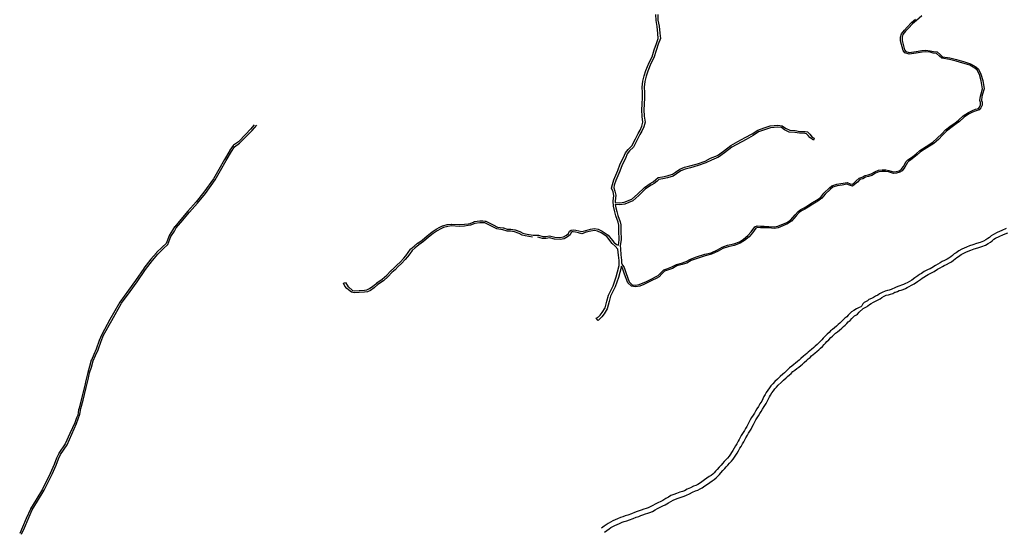
# Model space of a CAD drawing. Units: inches. Extents: x 2443855 to 2722452, y 1426567 to 1564689.
# Drawn here: x 2557288 to 2562257, y 1522017 to 1524602 of the extents above; entities that cross this region are included whole.
import ezdxf

# ---------------------------------------------------------------- set-up
doc = ezdxf.new("R2010")
doc.units = ezdxf.units.IN
doc.header["$MEASUREMENT"] = 0
doc.layers.add('RoadEdgeLine', color=205, linetype='Continuous')

msp = doc.modelspace()

# ---------------------------------------------------------------- linework, layer by layer
at = {"layer": 'RoadEdgeLine'}
for points in [[(2560309.1, 1523461.7, 0), (2560312.7, 1523490.1, 0), (2560311.8, 1523537.2, 0), (2560311.8, 1523563.9, 0), (2560308.2, 1523578.1, 0), (2560296.7, 1523610.1, 0), (2560291.3, 1523630.5, 0), (2560285.1, 1523659, 0), (2560282.5, 1523684.7, 0), (2560286, 1523714, 0), (2560282.5, 1523732.7, 0), (2560275.3, 1523750.5, 0), (2560278.9, 1523768.3, 0), (2560286.9, 1523793.1, 0), (2560306.5, 1523840.2, 0), (2560318.9, 1523873.1, 0), (2560335.8, 1523905.1, 0), (2560345.5, 1523928.2, 0), (2560358, 1523945.1, 0), (2560376.6, 1523963.8, 0), (2560395.3, 1523999.3, 0), (2560408.6, 1524025.9, 0), (2560418.4, 1524043.7, 0), (2560428.2, 1524063.3, 0), (2560433.5, 1524084.6, 0), (2560430, 1524113, 0), (2560428.2, 1524146.8, 0), (2560429.1, 1524175.2, 0), (2560430.8, 1524208.1, 0), (2560431.8, 1524233.9, 0), (2560429.1, 1524261.4, 0), (2560432.6, 1524290.8, 0), (2560439.8, 1524318.3, 0), (2560447.7, 1524345.8, 0), (2560464.6, 1524384.9, 0), (2560479.7, 1524413.4, 0), (2560490.4, 1524448.9, 0), (2560501, 1524480.9, 0), (2560510.8, 1524507.5, 0), (2560509, 1524532.5, 0), (2560504.6, 1524567.1, 0), (2560499.3, 1524598.2, 0), (2560498.4, 1524628.4, 0)], [(2560508.4, 1524628.5, 0), (2560509.2, 1524599.2, 0), (2560514.5, 1524568.6, 0), (2560519, 1524533.5, 0), (2560521, 1524506.1, 0), (2560510.5, 1524477.6, 0), (2560499.9, 1524445.9, 0), (2560489, 1524409.5, 0), (2560473.6, 1524380.6, 0), (2560457.1, 1524342.5, 0), (2560449.4, 1524315.7, 0), (2560442.5, 1524288.9, 0), (2560439.1, 1524261.3, 0), (2560441.8, 1524234.2, 0), (2560440.8, 1524207.6, 0), (2560439.1, 1524174.8, 0), (2560438.2, 1524146.9, 0), (2560439.9, 1524113.9, 0), (2560443.7, 1524084, 0), (2560437.6, 1524059.8, 0), (2560427.3, 1524039.1, 0), (2560417.5, 1524021.3, 0), (2560404.2, 1523994.7, 0), (2560384.8, 1523957.8, 0), (2560365.6, 1523938.5, 0), (2560354.3, 1523923.2, 0), (2560344.8, 1523900.8, 0), (2560328, 1523869, 0), (2560315.8, 1523836.5, 0), (2560296.3, 1523789.7, 0), (2560288.6, 1523765.8, 0), (2560285.7, 1523751.4, 0), (2560292.1, 1523735.5, 0), (2560296.1, 1523714.4, 0), (2560292.5, 1523684.6, 0), (2560293.2, 1523678, 0)], [(2561841, 1524620.5, 0), (2561813.3, 1524598.1, 0), (2561794.2, 1524581.1, 0), (2561772.9, 1524558.8, 0), (2561759, 1524543.9, 0), (2561745.3, 1524526.9, 0), (2561741, 1524513, 0), (2561741, 1524496, 0), (2561753.8, 1524449.2, 0), (2561760.1, 1524440.7, 0), (2561777.1, 1524436.5, 0), (2561811.2, 1524440.7, 0), (2561841, 1524446, 0), (2561860.1, 1524448.2, 0), (2561883.5, 1524445, 0), (2561899.5, 1524440.7, 0), (2561918.6, 1524438.6, 0), (2561935.6, 1524423.7, 0), (2561945.2, 1524414.1, 0), (2561981.3, 1524408.8, 0), (2562015.4, 1524400.3, 0), (2562050.5, 1524389.7, 0), (2562085.6, 1524379, 0), (2562113.3, 1524364.1, 0), (2562127, 1524352.5, 0), (2562138.8, 1524326.9, 0), (2562148.3, 1524294, 0), (2562155.8, 1524252.5, 0), (2562147.3, 1524224.8, 0), (2562144.1, 1524213.1, 0), (2562142, 1524194, 0), (2562145.1, 1524184.4, 0), (2562145.1, 1524169.5, 0), (2562138.8, 1524155.7, 0), (2562130.3, 1524146.1, 0), (2562114.3, 1524141.9, 0), (2562096.2, 1524134.4, 0), (2562079.2, 1524125.9, 0), (2562053.7, 1524110, 0), (2562030.3, 1524087.6, 0), (2562013.3, 1524074.8, 0), (2561993, 1524061, 0), (2561965.4, 1524038.7, 0), (2561947.3, 1524019.5, 0), (2561923.9, 1523997.2, 0), (2561900.5, 1523976, 0), (2561866.5, 1523953.6, 0), (2561834.6, 1523934.5, 0), (2561816.5, 1523918.5, 0), (2561799.5, 1523904.7, 0), (2561783.5, 1523891.9, 0), (2561775, 1523887.7, 0), (2561767.6, 1523880.2, 0), (2561754.8, 1523855.8, 0), (2561741, 1523838.8, 0), (2561729.3, 1523831.3, 0), (2561713.3, 1523826, 0), (2561697.4, 1523824.9, 0), (2561672.9, 1523832.4, 0), (2561658, 1523834.5, 0), (2561641, 1523835.5, 0), (2561624, 1523833.4, 0), (2561607, 1523826, 0), (2561588.9, 1523815.3, 0), (2561571.9, 1523810, 0), (2561557, 1523806.8, 0), (2561543.2, 1523798.3, 0), (2561528.3, 1523794.1, 0), (2561515.5, 1523781.3, 0), (2561500.6, 1523768.5, 0), (2561490, 1523761.1, 0), (2561476.2, 1523765.3, 0), (2561462.3, 1523770.7, 0), (2561437.9, 1523766.4, 0), (2561413.4, 1523762.2, 0), (2561391.1, 1523755.8, 0), (2561380.4, 1523746.2, 0), (2561352.8, 1523719.6, 0), (2561336.8, 1523699.4, 0), (2561316.6, 1523684.5, 0), (2561290, 1523669.6, 0), (2561267.7, 1523654.8, 0), (2561250.7, 1523644.1, 0), (2561233.7, 1523636.7, 0), (2561222, 1523627.1, 0), (2561207.1, 1523610.1, 0), (2561183.7, 1523583.5, 0), (2561162.4, 1523569.7, 0), (2561139, 1523560.1, 0), (2561115.6, 1523550.5, 0), (2561095.4, 1523547.3, 0), (2561068.8, 1523549.5, 0), (2561044.3, 1523550.5, 0), (2561026.3, 1523550.5, 0), (2561011.4, 1523551.6, 0), (2561002.9, 1523548.4, 0), (2560985.8, 1523525, 0), (2560968.8, 1523504.8, 0), (2560945.4, 1523486.7, 0), (2560924.2, 1523472.9, 0), (2560894.4, 1523461.2, 0), (2560862.5, 1523454.8, 0), (2560837, 1523445.2, 0), (2560812.5, 1523431.4, 0), (2560779.5, 1523416.5, 0), (2560747.6, 1523409, 0), (2560706.1, 1523395.2, 0), (2560676.3, 1523384.6, 0), (2560655.1, 1523371.8, 0), (2560630.6, 1523364.4, 0), (2560605.1, 1523358, 0), (2560582.8, 1523345.3, 0), (2560557.2, 1523335.7, 0), (2560542.3, 1523330.3, 0), (2560528.5, 1523317.6, 0), (2560514.7, 1523302.7, 0), (2560503, 1523296.3, 0), (2560477.5, 1523283.5, 0), (2560451.9, 1523270.8, 0), (2560438.1, 1523264.4, 0), (2560416.8, 1523255.9, 0), (2560395.6, 1523252.7, 0), (2560375.4, 1523254.8, 0), (2560357.3, 1523272.9, 0), (2560340.3, 1523316.5, 0), (2560330.7, 1523346.3, 0), (2560324.3, 1523357, 0)], [(2560319.3, 1523443.9, 0), (2560321.3, 1523413.6, 0), (2560325.7, 1523386.4, 0), (2560325.1, 1523372.3, 0), (2560331.5, 1523360.5, 0), (2560338, 1523349.6, 0), (2560347.8, 1523319.2, 0), (2560364.1, 1523277.4, 0), (2560379, 1523262.5, 0), (2560395.4, 1523260.8, 0), (2560414.7, 1523263.7, 0), (2560435, 1523271.8, 0), (2560448.5, 1523278, 0), (2560473.9, 1523290.7, 0), (2560499.3, 1523303.4, 0), (2560509.7, 1523309.1, 0), (2560522.8, 1523323.3, 0), (2560538.1, 1523337.3, 0), (2560554.5, 1523343.2, 0), (2560579.3, 1523352.5, 0), (2560602.1, 1523365.5, 0), (2560628.5, 1523372.1, 0), (2560651.8, 1523379.2, 0), (2560672.9, 1523391.8, 0), (2560703.5, 1523402.8, 0), (2560745.5, 1523416.8, 0), (2560776.9, 1523424.1, 0), (2560808.9, 1523438.5, 0), (2560833.5, 1523452.5, 0), (2560860.3, 1523462.5, 0), (2560892.1, 1523468.9, 0), (2560920.5, 1523480, 0), (2560940.8, 1523493.3, 0), (2560963.3, 1523510.6, 0), (2560979.5, 1523529.9, 0), (2560997.8, 1523555, 0), (2561010.2, 1523559.7, 0), (2561026.5, 1523558.5, 0), (2561044.5, 1523558.5, 0), (2561069.3, 1523557.5, 0), (2561095.1, 1523555.4, 0), (2561113.4, 1523558.3, 0), (2561158.7, 1523576.8, 0), (2561178.4, 1523589.6, 0), (2561201.1, 1523615.4, 0), (2561216.4, 1523632.8, 0), (2561229.5, 1523643.5, 0), (2561246.9, 1523651.2, 0), (2561263.4, 1523661.5, 0), (2561285.9, 1523676.5, 0), (2561312.3, 1523691.3, 0), (2561331.2, 1523705.2, 0), (2561346.8, 1523725, 0), (2561375, 1523752.1, 0), (2561387.1, 1523763, 0), (2561411.6, 1523770, 0), (2561463.1, 1523778.9, 0), (2561478.8, 1523772.9, 0), (2561488.6, 1523769.9, 0), (2561495.7, 1523774.9, 0), (2561510, 1523787.2, 0), (2561524, 1523801.2, 0), (2561539.9, 1523805.7, 0), (2561554, 1523814.4, 0), (2561569.8, 1523817.8, 0), (2561585.6, 1523822.7, 0), (2561603.3, 1523833.1, 0), (2561621.9, 1523841.2, 0), (2561640.8, 1523843.6, 0), (2561658.8, 1523842.5, 0), (2561674.7, 1523840.2, 0), (2561698.3, 1523833, 0), (2561711.8, 1523833.9, 0), (2561725.8, 1523838.6, 0), (2561735.6, 1523844.8, 0), (2561748.1, 1523860.2, 0), (2561761, 1523885, 0), (2561770.3, 1523894.3, 0), (2561779.2, 1523898.7, 0), (2561794.4, 1523910.9, 0), (2561811.3, 1523924.6, 0), (2561829.8, 1523941, 0), (2561862.3, 1523960.4, 0), (2561895.6, 1523982.3, 0), (2561918.5, 1524003.1, 0), (2561941.7, 1524025.2, 0), (2561959.9, 1524044.6, 0), (2561988.3, 1524067.5, 0), (2562008.6, 1524081.3, 0), (2562025.1, 1524093.8, 0), (2562048.8, 1524116.3, 0), (2562075.3, 1524132.9, 0), (2562092.9, 1524141.7, 0), (2562111.7, 1524149.5, 0), (2562125.9, 1524153.3, 0), (2562132, 1524160.1, 0), (2562137.1, 1524171.3, 0), (2562137.1, 1524183.1, 0), (2562133.8, 1524193.1, 0), (2562136.2, 1524214.6, 0), (2562139.6, 1524227, 0), (2562147.6, 1524253, 0), (2562140.5, 1524292.1, 0), (2562131.3, 1524324.1, 0), (2562120.5, 1524347.5, 0), (2562108.7, 1524357.5, 0), (2562082.5, 1524371.6, 0), (2562048.2, 1524382, 0), (2562013.3, 1524392.6, 0), (2561979.8, 1524400.9, 0), (2561941.4, 1524406.6, 0), (2561930.2, 1524417.9, 0), (2561915.2, 1524430.9, 0), (2561898, 1524432.8, 0), (2561881.9, 1524437.1, 0), (2561860, 1524440.1, 0), (2561842.1, 1524438.1, 0), (2561812.4, 1524432.8, 0), (2561776.6, 1524428.3, 0), (2561755.4, 1524433.6, 0), (2561746.4, 1524445.6, 0), (2561733, 1524495, 0), (2561733, 1524514.3, 0), (2561738, 1524530.7, 0), (2561753, 1524549.1, 0), (2561767, 1524564.3, 0), (2561788.6, 1524586.9, 0), (2561808.1, 1524604.3, 0)], [(2558471.9, 1524069.8, 0), (2558453.5, 1524049.2, 0), (2558428.6, 1524023.3, 0), (2558391.5, 1523985.4, 0), (2558367.1, 1523967.9, 0), (2558365.8, 1523966.8, 0), (2558364.7, 1523965.5, 0), (2558348.5, 1523942.2, 0), (2558348, 1523941.5, 0), (2558321.1, 1523894.8, 0), (2558292.4, 1523845.4, 0), (2558292.3, 1523845.1, 0), (2558266.5, 1523797.2, 0), (2558217.7, 1523729.8, 0), (2558178.5, 1523681.6, 0), (2558137.3, 1523635.1, 0), (2558137.2, 1523634.9, 0), (2558093.2, 1523582.8, 0), (2558070.7, 1523555.9, 0), (2558069.7, 1523554.5, 0), (2558060, 1523537.6, 0), (2558043, 1523510.8, 0), (2558042.2, 1523509.3, 0), (2558026.8, 1523471.6, 0), (2558007.6, 1523452.4, 0), (2557979, 1523424.6, 0), (2557978.3, 1523424, 0), (2557950.5, 1523391.7, 0), (2557950.1, 1523391.3, 0), (2557915.1, 1523345.5, 0), (2557914.8, 1523345, 0), (2557872.7, 1523283.2, 0), (2557836.8, 1523234.8, 0), (2557793.7, 1523174.6, 0), (2557793.2, 1523173.7, 0), (2557743.8, 1523087.5, 0), (2557743.7, 1523087.3, 0), (2557702.4, 1523011.9, 0), (2557701.9, 1523011, 0), (2557689.3, 1522980.5, 0), (2557689.2, 1522980, 0), (2557674, 1522937.3, 0), (2557661.6, 1522909.8, 0), (2557661.5, 1522909.5, 0), (2557649.9, 1522881.7, 0), (2557649.5, 1522880.6, 0), (2557640.5, 1522849.3, 0), (2557631.5, 1522819.7, 0), (2557631.4, 1522819.2, 0), (2557623.3, 1522786, 0), (2557623.3, 1522785.8, 0), (2557614.3, 1522746.3, 0), (2557598.2, 1522681, 0), (2557587.5, 1522639.7, 0), (2557587.4, 1522639.3, 0), (2557585.5, 1522630.9, 0), (2557581, 1522603.1, 0)], [(2557590.8, 1522608.5, 0), (2557597.1, 1522637.2, 0), (2557607.9, 1522678.5, 0), (2557624, 1522744, 0), (2557633, 1522783.6, 0), (2557641.1, 1522816.8, 0), (2557650.1, 1522846.4, 0), (2557659.1, 1522877.8, 0), (2557670.8, 1522905.7, 0), (2557683.3, 1522933.5, 0), (2557698.6, 1522976.6, 0), (2557711.2, 1523007.1, 0), (2557752.5, 1523082.5, 0), (2557801.8, 1523168.8, 0), (2557844.9, 1523228.9, 0), (2557880.8, 1523277.4, 0), (2557923, 1523339.4, 0), (2557958.1, 1523385.2, 0), (2557985.9, 1523417.5, 0), (2558014.6, 1523445.3, 0), (2558035.3, 1523466, 0), (2558051.5, 1523505.5, 0), (2558068.5, 1523532.4, 0), (2558078.4, 1523549.5, 0), (2558100.8, 1523576.4, 0), (2558144.8, 1523628.5, 0), (2558186.1, 1523675.2, 0), (2558225.6, 1523723.7, 0), (2558275, 1523791.9, 0), (2558301, 1523840.4, 0), (2558329.8, 1523889.8, 0), (2558356.7, 1523936.5, 0), (2558372.9, 1523959.8, 0), (2558398, 1523977.8, 0), (2558435.8, 1524016.4, 0), (2558460.9, 1524042.4, 0), (2558484.2, 1524068.5, 0)], [(2561294.3, 1523993, 0), (2561275.8, 1524006, 0), (2561267.7, 1524017.1, 0), (2561258.8, 1524025.1, 0), (2561250.6, 1524026.6, 0), (2561224.1, 1524027.7, 0), (2561199.6, 1524031.9, 0), (2561171.5, 1524033, 0), (2561147.5, 1524045, 0), (2561132, 1524056.6, 0), (2561113.4, 1524058.4, 0), (2561077.3, 1524055.4, 0), (2561047.5, 1524045.2, 0), (2561016.8, 1524034.9, 0), (2560988.9, 1524016.3, 0), (2560953.5, 1523997, 0), (2560881.8, 1523956.9, 0), (2560845, 1523929.6, 0), (2560814.2, 1523907.6, 0), (2560778.4, 1523892.4, 0), (2560750.5, 1523878.5, 0), (2560711.3, 1523864.3, 0), (2560672.5, 1523853.5, 0), (2560646.6, 1523847.3, 0), (2560623.8, 1523837.4, 0), (2560603.3, 1523823, 0), (2560585.9, 1523811.5, 0), (2560557.5, 1523803.5, 0), (2560533.8, 1523798.1, 0), (2560513.8, 1523794.3, 0), (2560504.2, 1523786.5, 0), (2560490.6, 1523774, 0), (2560475.1, 1523766.3, 0), (2560446.7, 1523747, 0), (2560413.1, 1523713.4, 0), (2560382.9, 1523686.6, 0), (2560341.9, 1523669.5, 0), (2560317.2, 1523666, 0), (2560292.3, 1523668.1, 0)], [(2560293.2, 1523678, 0), (2560316.9, 1523676, 0), (2560339.2, 1523679.2, 0), (2560377.5, 1523695.2, 0), (2560406.2, 1523720.7, 0), (2560440.3, 1523754.7, 0), (2560470, 1523774.9, 0), (2560484.9, 1523782.4, 0), (2560497.7, 1523794.1, 0), (2560509.4, 1523803.6, 0), (2560531.7, 1523807.9, 0), (2560555.1, 1523813.2, 0), (2560581.7, 1523820.7, 0), (2560597.6, 1523831.3, 0), (2560618.9, 1523846.2, 0), (2560643.4, 1523856.8, 0), (2560670, 1523863.2, 0), (2560708.3, 1523873.8, 0), (2560746.5, 1523887.7, 0), (2560774.2, 1523901.5, 0), (2560809.3, 1523916.4, 0), (2560839.1, 1523937.7, 0), (2560876.3, 1523965.3, 0), (2560912.5, 1523985.5, 0), (2560948.6, 1524005.7, 0), (2560983.7, 1524024.9, 0), (2561012.4, 1524044, 0), (2561044.3, 1524054.6, 0), (2561075.2, 1524065.3, 0), (2561113.5, 1524068.5, 0), (2561135.8, 1524066.3, 0), (2561152.8, 1524053.6, 0), (2561174.1, 1524043, 0), (2561200.7, 1524041.9, 0), (2561225.2, 1524037.6, 0), (2561251.8, 1524036.5, 0), (2561263.4, 1524034.4, 0), (2561275.1, 1524023.8, 0), (2561286.8, 1524007.8, 0), (2561297.5, 1524002.5, 0), (2561294.3, 1523993, 0)], [(2560292.3, 1523668.1, 0), (2560296.9, 1523651.8, 0), (2560301, 1523632.8, 0), (2560306.2, 1523613, 0), (2560317.8, 1523581, 0), (2560321.8, 1523565.1, 0), (2560321.8, 1523537.3, 0), (2560322.7, 1523489.6, 0), (2560319, 1523460.4, 0), (2560319.3, 1523443.9, 0)], [(2559876.4, 1523502.5, 0), (2559856.8, 1523507, 0), (2559838.1, 1523509.7, 0), (2559823.9, 1523513.2, 0), (2559807.9, 1523522.1, 0), (2559785.7, 1523530.1, 0), (2559765.3, 1523533.7, 0), (2559747.5, 1523533.7, 0), (2559726.2, 1523539.9, 0), (2559696, 1523544.3, 0), (2559672.9, 1523556.8, 0), (2559648.9, 1523568.3, 0), (2559635.5, 1523574.5, 0), (2559624, 1523575.4, 0), (2559610.7, 1523575.4, 0), (2559584.9, 1523571.9, 0), (2559563.6, 1523563, 0), (2559552, 1523561.2, 0), (2559533.3, 1523558.5, 0), (2559505.8, 1523556.8, 0), (2559466.7, 1523559.4, 0), (2559448, 1523557.6, 0), (2559426.7, 1523551.4, 0), (2559412.5, 1523544.3, 0), (2559395.6, 1523534.5, 0), (2559375.2, 1523521.2, 0), (2559351.2, 1523502.5, 0), (2559325.4, 1523480.3, 0), (2559302.3, 1523464.3, 0), (2559284.5, 1523449.3, 0), (2559268.5, 1523435.9, 0), (2559256.1, 1523419, 0), (2559244.5, 1523403, 0), (2559233.9, 1523389.7, 0), (2559214.3, 1523370.1, 0), (2559198.3, 1523354.2, 0), (2559183.3, 1523338.2, 0), (2559166.4, 1523324, 0), (2559147.7, 1523304.4, 0), (2559123.7, 1523283, 0), (2559096.2, 1523263.5, 0), (2559076.6, 1523246.6, 0), (2559058.8, 1523234.2, 0), (2559042.8, 1523227.1, 0), (2559028.6, 1523225.3, 0), (2559002, 1523223.5, 0), (2558975.3, 1523220.9, 0), (2558962, 1523224.4, 0), (2558939.8, 1523244, 0), (2558929.1, 1523254.6, 0), (2558922.9, 1523269.8, 0), (2558932.7, 1523274.2, 0)], [(2558932.7, 1523274.2, 0), (2558945, 1523252.8, 0), (2558946.6, 1523251.3, 0), (2558966.8, 1523233.5, 0), (2558976.1, 1523231, 0), (2559001, 1523233.5, 0), (2559001.3, 1523233.5, 0), (2559027.7, 1523235.3, 0), (2559040.1, 1523236.8, 0), (2559053.9, 1523243, 0), (2559070.5, 1523254.5, 0), (2559089.6, 1523271.1, 0), (2559090.4, 1523271.7, 0), (2559117.5, 1523290.9, 0), (2559140.8, 1523311.6, 0), (2559159.1, 1523330.9, 0), (2559159.9, 1523331.6, 0), (2559176.4, 1523345.5, 0), (2559191, 1523361, 0), (2559191.3, 1523361.3, 0), (2559207.3, 1523377.2, 0), (2559226.4, 1523396.4, 0), (2559236.6, 1523409.1, 0), (2559248.1, 1523424.9, 0), (2559260.5, 1523441.8, 0), (2559262.1, 1523443.6, 0), (2559278.1, 1523456.9, 0), (2559295.9, 1523472, 0), (2559296.6, 1523472.5, 0), (2559319.3, 1523488.3, 0), (2559344.7, 1523510.1, 0), (2559345, 1523510.4, 0), (2559369, 1523529.1, 0), (2559369.7, 1523529.6, 0), (2559390.2, 1523542.9, 0), (2559390.6, 1523543.2, 0), (2559407.5, 1523553, 0), (2559408, 1523553.3, 0), (2559422.2, 1523560.4, 0), (2559423.9, 1523561, 0), (2559445.3, 1523567.2, 0), (2559447.1, 1523567.6, 0), (2559465.8, 1523569.4, 0), (2559467.4, 1523569.4, 0), (2559505.8, 1523566.8, 0), (2559532.3, 1523568.5, 0), (2559550.5, 1523571.1, 0), (2559560.9, 1523572.7, 0), (2559581, 1523581.1, 0), (2559582.2, 1523581.5, 0), (2559583.5, 1523581.8, 0), (2559609.3, 1523585.3, 0), (2559610.7, 1523585.4, 0), (2559624, 1523585.4, 0), (2559624.8, 1523585.4, 0), (2559636.3, 1523584.5, 0), (2559637.5, 1523584.3, 0), (2559638.7, 1523584, 0), (2559639.8, 1523583.6, 0), (2559653.2, 1523577.3, 0), (2559677.2, 1523565.8, 0), (2559677.6, 1523565.5, 0), (2559699.2, 1523553.9, 0), (2559727.6, 1523549.8, 0), (2559729, 1523549.5, 0), (2559748.9, 1523543.7, 0), (2559765.3, 1523543.7, 0), (2559767, 1523543.5, 0), (2559787.4, 1523539.9, 0), (2559789.1, 1523539.5, 0), (2559811.3, 1523531.5, 0), (2559812.8, 1523530.8, 0), (2559827.6, 1523522.6, 0), (2559840, 1523519.5, 0), (2559858.2, 1523516.9, 0), (2559859, 1523516.8, 0), (2559878.6, 1523512.3, 0), (2559905.7, 1523512.3, 0), (2559927.9, 1523506.1, 0), (2559943.9, 1523507, 0), (2559961.7, 1523509.7, 0), (2559988.3, 1523502.5, 0), (2560014.1, 1523500.8, 0), (2560031.9, 1523504.3, 0), (2560047, 1523512.3, 0), (2560057.6, 1523521.2, 0), (2560063, 1523532.8, 0), (2560071.8, 1523539, 0), (2560081.6, 1523539.9, 0), (2560094.1, 1523538.1, 0), (2560110, 1523534.5, 0), (2560125.2, 1523531, 0), (2560144.7, 1523537.2, 0), (2560167.8, 1523542.5, 0), (2560189.1, 1523546.1, 0), (2560207.8, 1523543.4, 0), (2560228.3, 1523532.8, 0), (2560257.6, 1523513.2, 0), (2560286, 1523477.7, 0), (2560299.3, 1523465.2, 0), (2560309.1, 1523461.7, 0)], [(2560307.3, 1523443.1, 0), (2560292.5, 1523457.9, 0), (2560278.6, 1523470.9, 0), (2560250.8, 1523505.8, 0), (2560223.2, 1523524.1, 0), (2560204.7, 1523533.8, 0), (2560189.3, 1523536, 0), (2560169.8, 1523532.7, 0), (2560147.3, 1523527.5, 0), (2560125.6, 1523520.6, 0), (2560107.8, 1523524.8, 0), (2560092.3, 1523528.3, 0), (2560081.4, 1523529.8, 0), (2560075.4, 1523529.3, 0), (2560070.9, 1523526.1, 0), (2560065.8, 1523515, 0), (2560052.5, 1523504, 0), (2560035.3, 1523494.8, 0), (2560014.8, 1523490.7, 0), (2559986.7, 1523492.6, 0), (2559961.1, 1523499.5, 0), (2559944.9, 1523497, 0), (2559926.8, 1523496, 0), (2559903, 1523502.7, 0)], [(2560432.3, 1522099.7, 0), (2560433.2, 1522100, 0), (2560446.4, 1522104.4, 0), (2560457.2, 1522107.6, 0), (2560468, 1522111.2, 0), (2560481.2, 1522117.2, 0), (2560495.6, 1522125.2, 0), (2560506.8, 1522131.6, 0), (2560520.4, 1522138.4, 0), (2560534, 1522144.8, 0), (2560545.6, 1522150.4, 0), (2560562, 1522160, 0), (2560574.4, 1522167.6, 0), (2560585.6, 1522174, 0), (2560598, 1522179.6, 0), (2560611.2, 1522184, 0), (2560626.8, 1522189.6, 0), (2560641.6, 1522194, 0), (2560653.2, 1522199.2, 0), (2560668.4, 1522206.4, 0), (2560683.6, 1522214, 0), (2560698, 1522220.4, 0), (2560710.8, 1522225.2, 0), (2560722.8, 1522231.2, 0), (2560732.8, 1522236.8, 0), (2560745.6, 1522246, 0), (2560758.8, 1522255.6, 0), (2560770.8, 1522263.6, 0), (2560782.4, 1522271.6, 0), (2560792.4, 1522278.4, 0), (2560802.4, 1522286.8, 0), (2560810, 1522294, 0), (2560818.8, 1522303.2, 0), (2560826.4, 1522312.4, 0), (2560836.4, 1522323.2, 0), (2560846.4, 1522334, 0), (2560854, 1522342.4, 0), (2560862, 1522351.6, 0), (2560870.4, 1522360.4, 0), (2560879.6, 1522370.4, 0), (2560888, 1522381.2, 0), (2560895.6, 1522392, 0), (2560902, 1522401.6, 0), (2560908.4, 1522411.6, 0), (2560915.6, 1522423.2, 0), (2560922.8, 1522436, 0), (2560928.4, 1522445.2, 0), (2560936.4, 1522459.2, 0), (2560942, 1522468.8, 0), (2560947.2, 1522479.2, 0), (2560952, 1522488.4, 0), (2560960.4, 1522502.8, 0), (2560966.4, 1522512.4, 0), (2560973.2, 1522523.2, 0), (2560978.8, 1522533.2, 0), (2560985.2, 1522545.2, 0), (2560990.4, 1522556, 0), (2560996, 1522567.2, 0), (2561003.2, 1522579.2, 0), (2561010, 1522590.4, 0), (2561016.8, 1522600.8, 0), (2561023.6, 1522611.2, 0), (2561030, 1522622, 0), (2561037.2, 1522633.6, 0), (2561045.2, 1522646.8, 0), (2561054.4, 1522662, 0), (2561061.2, 1522675.6, 0), (2561066.8, 1522686.4, 0), (2561071.2, 1522695.6, 0), (2561076.8, 1522704.8, 0), (2561084.4, 1522716, 0), (2561092, 1522726.8, 0), (2561098.8, 1522736.4, 0), (2561106.4, 1522744.8, 0), (2561116.4, 1522754.4, 0), (2561130, 1522768, 0), (2561143.2, 1522780.4, 0), (2561155.2, 1522792, 0), (2561163.2, 1522798.8, 0), (2561172.4, 1522806.8, 0), (2561180.8, 1522814.8, 0), (2561190, 1522823.6, 0), (2561199.6, 1522831.6, 0), (2561209.6, 1522838.8, 0), (2561219.2, 1522846, 0), (2561229.6, 1522854.8, 0), (2561238, 1522862, 0), (2561247.2, 1522870.4, 0), (2561260, 1522881.6, 0), (2561267.6, 1522888.4, 0), (2561276.4, 1522895.6, 0), (2561284.4, 1522902.8, 0), (2561300, 1522916.4, 0), (2561312.4, 1522926.4, 0), (2561320.4, 1522934, 0), (2561328.8, 1522942, 0), (2561339.2, 1522950.8, 0), (2561348, 1522960.4, 0), (2561354.4, 1522968, 0), (2561361.2, 1522975.2, 0), (2561370.8, 1522984.8, 0), (2561380.8, 1522995.2, 0), (2561389.6, 1523003.2, 0), (2561397.6, 1523010.8, 0), (2561405.6, 1523017.6, 0), (2561414.8, 1523024.8, 0), (2561425.6, 1523032.8, 0), (2561436.4, 1523042.4, 0), (2561445.6, 1523051.2, 0), (2561453.2, 1523058.4, 0), (2561461.6, 1523066, 0), (2561469.6, 1523074.4, 0), (2561479.2, 1523082.4, 0), (2561487.6, 1523091.6, 0), (2561494.8, 1523099.2, 0), (2561501.2, 1523104.8, 0), (2561510.8, 1523111.2, 0), (2561516.3, 1523114.3, 0), (2561524.6, 1523124.1, 0), (2561544.5, 1523142.2, 0), (2561564.9, 1523153.2, 0), (2561567.6, 1523155.6, 0), (2561576, 1523162.4, 0), (2561584.8, 1523168, 0), (2561597.2, 1523174, 0), (2561607.2, 1523179.2, 0), (2561617.6, 1523184.4, 0), (2561630.8, 1523191.6, 0), (2561639.6, 1523198.4, 0), (2561650.4, 1523204.4, 0), (2561661.2, 1523209.6, 0), (2561671.6, 1523211.2, 0), (2561682.8, 1523214.4, 0), (2561694.4, 1523218.8, 0), (2561705.2, 1523224.8, 0), (2561708, 1523225.6, 0), (2561717.6, 1523229.2, 0), (2561726.4, 1523232.8, 0), (2561735.6, 1523235.6, 0), (2561746.8, 1523239.2, 0), (2561757.6, 1523243.6, 0), (2561767.2, 1523248.8, 0), (2561776.4, 1523253.2, 0), (2561788.8, 1523259.6, 0), (2561801.6, 1523267.6, 0), (2561818.8, 1523278.8, 0), (2561833.6, 1523289.6, 0), (2561842, 1523295.6, 0), (2561850.8, 1523301.6, 0), (2561864.4, 1523310, 0), (2561872.4, 1523314.8, 0), (2561882.4, 1523318.8, 0), (2561892, 1523324, 0), (2561902.4, 1523328.8, 0), (2561920.4, 1523340.8, 0), (2561932.4, 1523347.6, 0), (2561944.4, 1523354, 0), (2561954, 1523360, 0), (2561964.4, 1523365.6, 0), (2561979.6, 1523372.4, 0), (2561989.6, 1523378.8, 0), (2562000, 1523386, 0), (2562009.6, 1523393.2, 0), (2562017.2, 1523400.8, 0), (2562025.2, 1523406, 0), (2562039.2, 1523415.6, 0), (2562052, 1523422.4, 0), (2562063.2, 1523426.8, 0), (2562074, 1523432, 0), (2562088.4, 1523438, 0), (2562104.8, 1523443.6, 0), (2562123.2, 1523449.6, 0), (2562142.8, 1523455.2, 0), (2562161.6, 1523462.8, 0), (2562175.2, 1523470.8, 0), (2562186.8, 1523478, 0), (2562196, 1523484.8, 0), (2562203.6, 1523492, 0), (2562213.2, 1523498, 0), (2562230.8, 1523506.8, 0), (2562253.2, 1523516.8, 0), (2562274, 1523525.6, 0)], [(2562266, 1523546, 0), (2562244.4, 1523536.8, 0), (2562221.2, 1523526.8, 0), (2562202.8, 1523517.2, 0), (2562190, 1523509.6, 0), (2562181.6, 1523501.6, 0), (2562174, 1523496, 0), (2562164, 1523489.6, 0), (2562152, 1523482.8, 0), (2562135.6, 1523476, 0), (2562116.8, 1523470.4, 0), (2562097.6, 1523464.4, 0), (2562080.4, 1523458.4, 0), (2562065.2, 1523452, 0), (2562054.4, 1523446.8, 0), (2562042.4, 1523442.4, 0), (2562028, 1523434.4, 0), (2562013.2, 1523424.4, 0), (2562003.6, 1523418, 0), (2561995.2, 1523410, 0), (2561987.2, 1523403.6, 0), (2561977.6, 1523397.2, 0), (2561969.2, 1523391.6, 0), (2561954.8, 1523385.2, 0), (2561943.6, 1523379.2, 0), (2561933.2, 1523373.2, 0), (2561921.6, 1523366.8, 0), (2561908.8, 1523359.2, 0), (2561891.6, 1523348, 0), (2561882.4, 1523343.6, 0), (2561872.8, 1523338.8, 0), (2561862.8, 1523334.4, 0), (2561853.2, 1523329.2, 0), (2561838.8, 1523320, 0), (2561829.2, 1523313.6, 0), (2561820.8, 1523307.2, 0), (2561806, 1523296.8, 0), (2561790, 1523286, 0), (2561777.6, 1523278.8, 0), (2561766.8, 1523272.8, 0), (2561757.6, 1523268.8, 0), (2561748, 1523263.6, 0), (2561738.8, 1523260, 0), (2561729.2, 1523256.4, 0), (2561719.2, 1523253.6, 0), (2561708, 1523249.2, 0), (2561685.2, 1523238.8, 0), (2561675.6, 1523235.2, 0), (2561666.8, 1523232.8, 0), (2561654.8, 1523230.8, 0), (2561640, 1523223.6, 0), (2561627.6, 1523216.8, 0), (2561618.8, 1523210, 0), (2561607.6, 1523204, 0), (2561597.2, 1523198.8, 0), (2561587.2, 1523193.6, 0), (2561573.6, 1523187.2, 0), (2561565.6, 1523181.6, 0), (2561550.4, 1523172.8, 0), (2561542.4, 1523166.4, 0), (2561537.2, 1523155.6, 0), (2561532.4, 1523151.2, 0), (2561523.6, 1523146.8, 0), (2561511.6, 1523141.2, 0), (2561497.2, 1523132.8, 0), (2561485.6, 1523124.8, 0), (2561477.2, 1523117.2, 0), (2561468.8, 1523108.8, 0), (2561461.6, 1523100.8, 0), (2561452.4, 1523093.2, 0), (2561444, 1523084.4, 0), (2561435.6, 1523076.8, 0), (2561427.6, 1523069.2, 0), (2561419.2, 1523061.2, 0), (2561409.6, 1523052.4, 0), (2561399.6, 1523045.2, 0), (2561389.6, 1523037.2, 0), (2561380.4, 1523029.6, 0), (2561372.4, 1523022, 0), (2561363.2, 1523013.2, 0), (2561352.8, 1523002.8, 0), (2561343.2, 1522992.8, 0), (2561335.6, 1522984.8, 0), (2561329.2, 1522977.6, 0), (2561321.6, 1522969.2, 0), (2561312, 1522960.8, 0), (2561302.8, 1522952.4, 0), (2561295.2, 1522945.2, 0), (2561284, 1522936, 0), (2561267.6, 1522922, 0), (2561259.6, 1522914.8, 0), (2561251.2, 1522908, 0), (2561243.2, 1522900.8, 0), (2561230, 1522889.2, 0), (2561221.2, 1522880.8, 0), (2561213.2, 1522874.4, 0), (2561203.6, 1522866, 0), (2561194.4, 1522859.2, 0), (2561184, 1522851.6, 0), (2561173.2, 1522842.4, 0), (2561163.2, 1522833.2, 0), (2561155.2, 1522825.6, 0), (2561146.8, 1522818, 0), (2561138.4, 1522810.8, 0), (2561125.6, 1522798.8, 0), (2561112, 1522786, 0), (2561098.8, 1522772.8, 0), (2561088, 1522762.4, 0), (2561079.2, 1522752.4, 0), (2561071.2, 1522741.6, 0), (2561063.2, 1522729.6, 0), (2561055.6, 1522718.4, 0), (2561049.2, 1522708, 0), (2561044, 1522698, 0), (2561038.4, 1522686.8, 0), (2561032.4, 1522674.4, 0), (2561023.6, 1522660, 0), (2561015.6, 1522646.8, 0), (2561008, 1522635.2, 0), (2561002, 1522624.4, 0), (2560995.6, 1522614.4, 0), (2560988.8, 1522604, 0), (2560981.2, 1522592.4, 0), (2560974, 1522579.2, 0), (2560967.6, 1522567.2, 0), (2560962.4, 1522556.4, 0), (2560956.8, 1522545.6, 0), (2560951.2, 1522536.4, 0), (2560945.2, 1522526, 0), (2560938.8, 1522516.4, 0), (2560929.6, 1522500.4, 0), (2560924.4, 1522490.8, 0), (2560919.6, 1522480.8, 0), (2560914.4, 1522471.6, 0), (2560906.4, 1522458.4, 0), (2560900.8, 1522448.8, 0), (2560893.6, 1522436.4, 0), (2560886.8, 1522425.2, 0), (2560880.8, 1522415.2, 0), (2560874.4, 1522406.4, 0), (2560867.6, 1522396, 0), (2560860.4, 1522386.8, 0), (2560851.6, 1522377.6, 0), (2560843.2, 1522368.8, 0), (2560835.2, 1522359.2, 0), (2560827.6, 1522351.2, 0), (2560818, 1522340.8, 0), (2560807.2, 1522329.2, 0), (2560799.6, 1522320, 0), (2560792, 1522312, 0), (2560785.6, 1522305.6, 0), (2560777.2, 1522298.8, 0), (2560768, 1522292.8, 0), (2560756.4, 1522284.8, 0), (2560744, 1522276.4, 0), (2560730.8, 1522266.4, 0), (2560719.2, 1522258.4, 0), (2560710.8, 1522253.6, 0), (2560700.4, 1522248.4, 0), (2560688, 1522244, 0), (2560672.8, 1522236.8, 0), (2560656.8, 1522229.2, 0), (2560642.4, 1522222, 0), (2560632.8, 1522217.6, 0), (2560619.2, 1522214, 0), (2560602.8, 1522208, 0), (2560588.4, 1522203.2, 0), (2560574, 1522196.8, 0), (2560561.6, 1522189.6, 0), (2560549.2, 1522182, 0), (2560533.6, 1522172.8, 0), (2560522.8, 1522167.6, 0), (2560509.2, 1522161.2, 0), (2560494.8, 1522154, 0), (2560482.8, 1522147.2, 0), (2560469.6, 1522140, 0), (2560466.9, 1522138.7, 0)], [(2560312.6, 1523359.7, 0), (2560313.7, 1523385.7, 0), (2560309.4, 1523412.3, 0), (2560307.3, 1523443.1, 0)], [(2560197.8, 1523093.2, 0), (2560208.9, 1523100.1, 0), (2560217.5, 1523108.6, 0), (2560228.2, 1523122.3, 0), (2560241.9, 1523145.7, 0), (2560251, 1523180.3, 0), (2560258.8, 1523209.1, 0), (2560282.4, 1523257.3, 0), (2560298, 1523302, 0), (2560305.3, 1523328, 0), (2560312.6, 1523359.7, 0)], [(2560324.3, 1523357, 0), (2560316.9, 1523325, 0), (2560309.4, 1523298.5, 0), (2560293.5, 1523252.7, 0), (2560270, 1523204.8, 0), (2560262.6, 1523177.2, 0), (2560253, 1523141, 0), (2560238.2, 1523115.5, 0), (2560226.5, 1523100.6, 0), (2560207.3, 1523081.5, 0), (2560197.8, 1523093.2, 0)], [(2557581, 1522603.1, 0), (2557574.4, 1522590.3, 0), (2557566.3, 1522565.5, 0), (2557541.3, 1522511.2, 0), (2557541.3, 1522511, 0), (2557518.3, 1522458, 0), (2557485.7, 1522411.3, 0), (2557484.8, 1522409.8, 0), (2557474, 1522386.4, 0), (2557473.7, 1522385.7, 0), (2557462.1, 1522354.5, 0), (2557442.6, 1522309.3, 0), (2557402.5, 1522229.9, 0), (2557369.5, 1522174.5, 0), (2557342.5, 1522129.7, 0), (2557341.9, 1522128.5, 0), (2557321.3, 1522081.9, 0), (2557321.3, 1522081.8, 0), (2557302.4, 1522037.8, 0), (2557288.1, 1522005.5, 0)], [(2557297.2, 1522001.5, 0), (2557311.6, 1522033.8, 0), (2557330.5, 1522077.8, 0), (2557351.1, 1522124.5, 0), (2557378, 1522169.4, 0), (2557411.3, 1522225.1, 0), (2557451.7, 1522305, 0), (2557471.4, 1522350.8, 0), (2557483.1, 1522382.2, 0), (2557493.9, 1522405.5, 0), (2557527.1, 1522453.1, 0), (2557550.4, 1522507, 0), (2557575.6, 1522561.8, 0), (2557590.8, 1522608.5, 0)], [(2560466.9, 1522138.7, 0), (2560458.8, 1522134.8, 0), (2560450, 1522132, 0), (2560438.4, 1522128.8, 0), (2560424.4, 1522123.6, 0), (2560413.6, 1522119.6, 0), (2560403.6, 1522116, 0), (2560390.8, 1522111.6, 0), (2560374.8, 1522105.6, 0), (2560357.2, 1522098.8, 0), (2560344, 1522094.8, 0), (2560331.2, 1522090, 0), (2560319.6, 1522086.4, 0), (2560305.2, 1522079.2, 0), (2560293.2, 1522074.4, 0), (2560280.8, 1522068.8, 0), (2560270, 1522063.6, 0), (2560257.6, 1522056.4, 0), (2560248, 1522049.6, 0), (2560237.2, 1522042, 0), (2560224.2, 1522033, 0)], [(2560238.8, 1522012.4, 0), (2560251.6, 1522021.2, 0), (2560262.4, 1522028.4, 0), (2560271.6, 1522035.2, 0), (2560282, 1522041.2, 0), (2560291.2, 1522045.6, 0), (2560303.2, 1522050.8, 0), (2560315.6, 1522056.4, 0), (2560329.2, 1522062.8, 0), (2560339.2, 1522066, 0), (2560352, 1522070.4, 0), (2560365.6, 1522074.8, 0), (2560383.6, 1522082, 0), (2560399.6, 1522088, 0), (2560412, 1522092, 0), (2560422.4, 1522096, 0), (2560432.3, 1522099.7, 0)]]:
    msp.add_polyline3d(points, dxfattribs=at)

doc.saveas('drawing.dxf')
